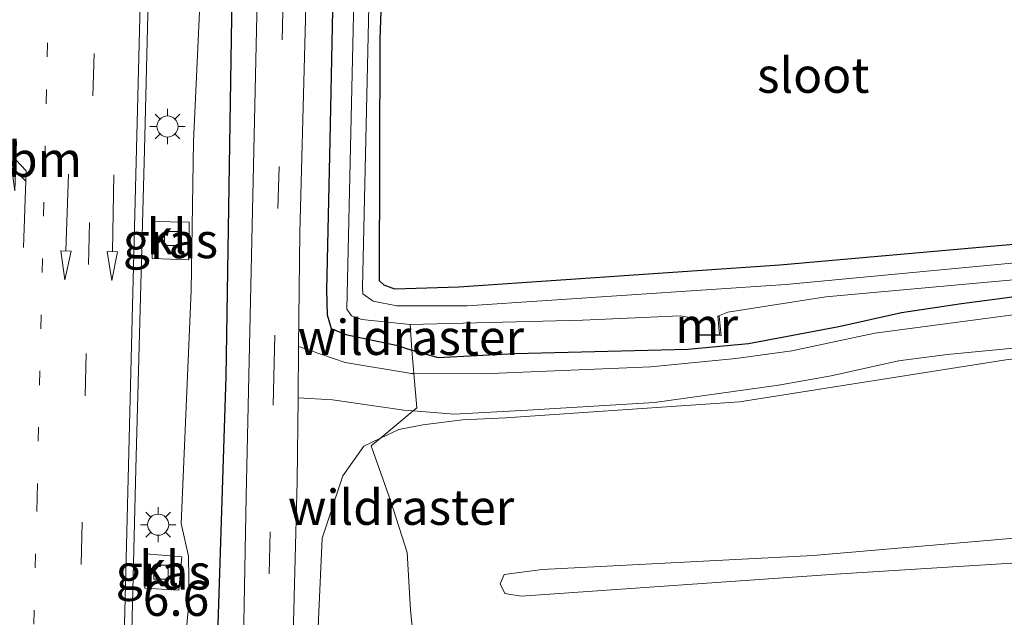
# Model space of a CAD drawing. Units: metres. Extents: x 259990 to 265853, y 478532 to 481253.
# Drawn here: x 260259 to 260329, y 478926 to 478968 of the extents above; entities that cross this region are included whole.
import ezdxf
from ezdxf.enums import TextEntityAlignment as Align

# ---------------------------------------------------------------- set-up
doc = ezdxf.new("R2010")
doc.units = ezdxf.units.M
for name, pattern in [('IE-TERREINAFSCHEIDING', [10, 8, -2]), ('VW-1-3_STREEP', [4, 1, -3]), ('VW-3-9_STREEP', [12, 3, -9])]:
    doc.linetypes.add(name, pattern=pattern)
doc.layers.get('0').update_dxf_attribs({"lineweight": 25})
for name, color, linetype, lineweight in [('B-ME-AM-KILOMETR-S-B1', 7, 'Continuous', 18), ('B-ME-GR-STRUIKEN-GV-B6', 93, 'Continuous', 18), ('B-ME-GW-KRUINLIJN-L-B1', 93, 'Continuous', 18), ('B-ME-GW-TEENLIJN-L-B1', 93, 'Continuous', 18), ('B-ME-IE-GRASLAND-GV-B6', 93, 'Continuous', 18), ('B-ME-IE-GRONDWERKLIJN-GROND_INGERICHT-GV-B6', 253, 'Continuous', 18), ('B-ME-IE-MEUBILAIR_WEGMEUBILAIR-LICHTMAST-S-B1', 8, 'Continuous', 18), ('B-ME-IE-TERREINAFSCHEIDING-DOORGANG-L-B1', 8, 'IE-TERREINAFSCHEIDING-KUNSTMATIG-OPEN', 18), ('B-ME-IE-TERREINAFSCHEIDING-RASTERHEKWERK-L-B1', 8, 'IE-TERREINAFSCHEIDING', 18), ('B-ME-MW-MUUR-GV-B6', 8, 'IE-TERREINAFSCHEIDING-KUNSTMATIG', 18), ('B-ME-OG-WATER-GV-B6', 153, 'Continuous', 18), ('B-ME-VH-VERH_SOORT-BITUMEN-GV-B6', 8, 'IE-TERREINAFSCHEIDING-NATUURLIJK-HOUTWAL', 18), ('B-ME-VH-VERH_SOORT-KLINKERS-GV-B6', 8, 'IE-TERREINAFSCHEIDING-NATUURLIJK-HOUTWAL', 18), ('B-ME-VH-VERH_SOORT-ONVERHARD-GV-B6', 8, 'Continuous', 18), ('B-ME-VV-KOLK-S-B1', 8, 'Continuous', 18), ('B-ME-VW-MARKERING-13STREEP-045-L-B1', 255, 'VW-1-3_STREEP', 18), ('B-ME-VW-MARKERING-39STREEP-015-L-B1', 255, 'VW-3-9_STREEP', 18), ('B-ME-VW-MARKERING-PIJLLI750-S-B1', 7, 'Continuous', 18), ('B-ME-VW-MARKERING-PIJLRD750-S-B1', 7, 'Continuous', 18), ('B-ME-VW-MARKERING-STREEP-015-L-B1', 7, 'Continuous', 18)]:
    doc.layers.add(name, color=color, linetype=linetype, lineweight=lineweight)
doc.layers.add('B-ME-GW-INSTEEKWATERGANG-L-B1', color=10, linetype='Continuous')
doc.layers.add('B-ME-IE-TERREINAFSCHEIDING-HAAG-L-B1', color=10, linetype='Continuous')
doc.styles.add('NLCS-ISO', font='NLCS-ISO.TTF')
doc.linetypes.add('IE-TERREINAFSCHEIDING-KUNSTMATIG', pattern='A,4,[82,NLCS.SHX,S=0.75,R=90,X=0,Y=0],4,-2', length=10)
doc.linetypes.add('IE-TERREINAFSCHEIDING-KUNSTMATIG-OPEN', pattern='A,7,-1.5,[67,NLCS.SHX,S=0.75,R=0,X=0,Y=0],-1.5', length=10)
doc.linetypes.add('IE-TERREINAFSCHEIDING-NATUURLIJK-HOUTWAL', pattern='A,7,-1.5,[67,NLCS.SHX,S=0.75,R=45,X=0,Y=0],-1.5,7,-1.5,[70,NLCS.SHX,S=0.75,R=0,X=0,Y=0],-1.5', length=20)

# ---------------------------------------------------------------- blocks, each defined once
blk = doc.blocks.new('pijll')
for p, q in [((5.7, 1.05, 0.1), (4, 0.75, 0.1)), ((4, 0.75, 0.1), (5.45, 0.75, 0.1)), ((5.45, 0.75, 0.1), (4.7, 0, 0.1)), ((6.2, 0.75, 0.1), (5.45, 0, 0.1)), ((7.5, 0.75, 0.1), (5.7, 1.05, 0.1)), ((7.5, 0.75, 0.1), (6.2, 0.75, 0.1)), ((0, 0, 0.1), (5.45, 0, 0.1))]:
    blk.add_line(p, q)
blk = doc.blocks.new('pijl')
for p, q in [((0, 0, 0.1), (5.45, 0, 0.1)), ((7.5, 0, 0.1), (5.45, 0.375, 0.1)), ((5.45, 0.375, 0.1), (5.45, -0.375, 0.1)), ((5.45, -0.375, 0.1), (7.5, 0, 0.1))]:
    blk.add_line(p, q)
blk = doc.blocks.new('lantaarnpaal')
for p, q in [((-0.884, 0.884), (-0.53, 0.53)), ((0, 0.75), (0, 1.25)), ((0.53, 0.53), (0.884, 0.884)), ((-0.75, 0), (-1.25, 0)), ((0.75, 0), (1.25, 0)), ((-0.53, -0.53), (-0.884, -0.884)), ((0.53, -0.53), (0.884, -0.884)), ((0, -0.75), (0, -1.25))]:
    blk.add_line(p, q)
blk.add_circle((0, 0), 0.75)
blk = doc.blocks.new('kolk')
blk.add_lwpolyline([(-0.5, -0.5), (0.5, -0.5), (0.5, 0.5), (-0.5, 0.5)], close=True)

msp = doc.modelspace()

# ---------------------------------------------------------------- linework, layer by layer
at = {"layer": 'B-ME-GR-STRUIKEN-GV-B6'}
for points in [[(260445.866, 478934.624, 47.513), (260409.685, 478930.242, 47.396), (260375.374, 478926.553, 47.303), (260350.334, 478924.353, 47.204), (260323.301, 478922.381, 47.111), (260294.952, 478920.611, 46.754), (260287.046, 478919.928, 46.481), (260286.832, 478919.488, 46.169), (260279.821, 478919.624, 42.309), (260280.336, 478931.164, 42.407), (260281.802, 478935.611, 42.542), (260283.284, 478937.716, 42.758), (260284.4757, 478938.2801, 42.7768), (260285.777, 478938.896, 42.869), (260287.483, 478939.24, 42.98), (260290.315, 478939.589, 43.097), (260293.391, 478939.724, 43.157), (260310.009, 478940.868, 43.166), (260328.931, 478943.84, 42.701), (260354.383, 478946.775, 42.701), (260374.298, 478948.849, 42.8), (260396.101, 478950.887, 42.857), (260436.323, 478955.418, 42.836)], [(260448.307, 478941.119, 51.523), (260424.849, 478938.984, 51.455), (260403.571, 478935.958, 51.227), (260381.458, 478933.424, 51.227), (260354.944, 478931.46, 51.263), (260334.682, 478929.739, 51.239), (260316.833, 478928.616, 50.921), (260294.488, 478927.057, 50.564), (260293.325, 478927.248, 50.564), (260292.981, 478927.928, 50.564), (260293.277, 478928.592, 50.564), (260295.965, 478928.95, 50.564), (260315.232, 478929.932, 50.597), (260338.608, 478931.952, 51.32), (260359.261, 478933.456, 51.32), (260384.551, 478935.959, 51.32), (260406.653, 478938.578, 51.311), (260427.136, 478941.004, 51.311), (260444.683, 478943.203, 51.311), (260449.316, 478943.804, 51.389), (260448.307, 478941.119, 51.523)], [(260406.653, 478938.578, 51.311), (260384.551, 478935.959, 51.32), (260359.261, 478933.456, 51.32), (260338.608, 478931.952, 51.32), (260315.232, 478929.932, 50.597), (260295.965, 478928.95, 50.564), (260293.277, 478928.592, 50.564), (260292.981, 478927.928, 50.564), (260293.325, 478927.248, 50.564), (260294.488, 478927.057, 50.564), (260316.833, 478928.616, 50.921), (260334.682, 478929.739, 51.239), (260354.944, 478931.46, 51.263), (260381.458, 478933.424, 51.227), (260403.571, 478935.958, 51.227), (260424.849, 478938.984, 51.455), (260448.307, 478941.119, 51.523)]]:
    msp.add_polyline3d(points, dxfattribs=at)
at = {"layer": 'B-ME-GW-INSTEEKWATERGANG-L-B1'}
for points in [[(260437.545, 478964.226, 42.893), (260412.98, 478960.759, 42.785), (260403.135, 478959.73, 42.773), (260391.128, 478958.356, 42.698), (260390.078, 478958.342, 42.698), (260381.042, 478957.301, 42.74), (260365.913, 478955.552, 42.677), (260350.269, 478954.186, 42.668), (260344.077, 478953.398, 42.704), (260342.345, 478953.178, 42.626), (260312.878, 478950.582, 42.473), (260290.041, 478949.02, 42.368), (260285.494, 478948.88, 42.341), (260284.734, 478949.147, 42.341), (260284.415, 478949.457, 42.341), (260284.454, 478966.677, 42.512), (260286.037, 479010.667, 42.764)], [(260281.38, 478983.778, 42.686), (260280.876, 478959.451, 42.518), (260280.637, 478948.81, 42.503), (260280.685, 478947.054, 42.521), (260280.965, 478946.089, 42.551), (260282.014, 478945.644, 42.674), (260285.591, 478944.894, 42.827), (260286.702, 478944.526, 42.733), (260288.585, 478944.022, 42.962), (260294.036, 478944.308, 43.001), (260306.334, 478944.599, 43.088), (260310.634, 478945.006, 43.121), (260317.059, 478946.214, 42.911), (260321.522, 478947.211, 42.752), (260325.792, 478947.864, 42.647), (260328.865, 478948.26, 42.635), (260334.053, 478949.016, 42.623), (260340.851, 478949.429, 42.596), (260352.761, 478950.777, 42.596), (260365.004, 478951.963, 42.59), (260381.424, 478953.78, 42.59), (260400.335, 478955.728, 42.704), (260416.787, 478957.699, 42.728), (260434.936, 478959.896, 42.722)]]:
    msp.add_polyline3d(points, dxfattribs=at)
at = {"layer": 'B-ME-GW-KRUINLIJN-L-B1'}
msp.add_polyline3d([(260448.307, 478941.119, 51.523), (260424.849, 478938.984, 51.455), (260403.571, 478935.958, 51.227), (260381.458, 478933.424, 51.227), (260354.944, 478931.46, 51.263), (260334.682, 478929.739, 51.239), (260316.833, 478928.616, 50.921), (260294.488, 478927.057, 50.564), (260293.325, 478927.248, 50.564), (260292.981, 478927.928, 50.564), (260293.277, 478928.592, 50.564), (260295.965, 478928.95, 50.564), (260315.232, 478929.932, 50.597), (260338.608, 478931.952, 51.32), (260359.261, 478933.456, 51.32), (260384.551, 478935.959, 51.32), (260406.653, 478938.578, 51.311), (260427.136, 478941.004, 51.311), (260444.683, 478943.203, 51.311), (260449.316, 478943.804, 51.389)], dxfattribs=at)
at = {"layer": 'B-ME-GW-TEENLIJN-L-B1'}
msp.add_polyline3d([(260278.478, 479129.397, 42.956), (260277.368, 479126.448, 42.821), (260276.375, 479115.596, 42.815), (260276.19, 479105.766, 42.764), (260275.074, 479097.46, 42.671), (260274.216, 479091.437, 42.563), (260274.235, 479088.345, 42.47), (260274.173, 479084.36, 42.47), (260274.133, 479070.483, 42.284), (260274.2, 479063.019, 42.146), (260273.925, 479047.489, 42.05), (260273.737, 479036.031, 41.885), (260273.198, 479024.824, 41.708), (260272.776, 479013.28, 41.555), (260272.39, 479000.006, 41.378), (260272.002, 478987.82, 41.285), (260271.885, 478974.77, 41.18), (260271.181, 478959.379, 41.072), (260271.015, 478948.78, 41.033), (260270.314, 478932.214, 40.91), (260270.833, 478929.904, 40.91), (260270.869, 478926.748, 40.91), (260270.545, 478923.305, 40.91), (260271.042, 478917.663, 40.799)], dxfattribs=at)
at = {"layer": 'B-ME-IE-GRASLAND-GV-B6'}
for points in [[(260286.037, 479010.667, 42.764), (260284.454, 478966.677, 42.512), (260284.415, 478949.457, 42.341), (260284.734, 478949.147, 42.341), (260285.494, 478948.88, 42.341), (260290.041, 478949.02, 42.368), (260312.878, 478950.582, 42.473), (260342.345, 478953.178, 42.626), (260344.077, 478953.398, 42.704), (260350.269, 478954.186, 42.668), (260365.913, 478955.552, 42.677), (260381.042, 478957.301, 42.74), (260390.078, 478958.342, 42.698), (260391.128, 478958.356, 42.698), (260403.135, 478959.73, 42.773), (260412.98, 478960.759, 42.785), (260437.545, 478964.226, 42.893)], [(260271.885, 478974.77, 41.18), (260271.181, 478959.379, 41.072), (260271.015, 478948.78, 41.033), (260270.314, 478932.214, 40.91), (260270.833, 478929.904, 40.91), (260270.869, 478926.748, 40.91), (260270.545, 478923.305, 40.91), (260271.042, 478917.663, 40.799), (260266.645, 478917.882, 40.659), (260267.095, 478936.105, 40.749), (260267.691, 478958.782, 40.947), (260268.532, 478992.483, 41.247)], [(260410.057, 478959.019, 41.57), (260401.064, 478957.895, 41.57), (260380.059, 478955.275, 41.57), (260361.781, 478953.853, 41.57), (260339.885, 478951.709, 41.57), (260313.305, 478949.195, 41.57), (260290.641, 478947.697, 41.57), (260285.651, 478947.681, 41.57), (260283.956, 478948.027, 41.57), (260283.225, 478948.536, 41.57), (260283.21, 478948.996, 41.57), (260284.002, 478984.771, 41.57)], [(260434.936, 478959.896, 42.722), (260416.787, 478957.699, 42.728), (260400.335, 478955.728, 42.704), (260381.424, 478953.78, 42.59), (260365.004, 478951.963, 42.59), (260352.761, 478950.777, 42.596), (260340.851, 478949.429, 42.596), (260334.053, 478949.016, 42.623), (260328.865, 478948.26, 42.635), (260325.792, 478947.864, 42.647), (260321.522, 478947.211, 42.752), (260317.059, 478946.214, 42.911), (260310.634, 478945.006, 43.121), (260306.334, 478944.599, 43.088), (260294.036, 478944.308, 43.001), (260288.585, 478944.022, 42.962), (260286.702, 478944.526, 42.733), (260285.591, 478944.894, 42.827), (260282.014, 478945.644, 42.674), (260280.965, 478946.089, 42.551), (260280.685, 478947.054, 42.521), (260280.637, 478948.81, 42.503), (260280.876, 478959.451, 42.518), (260281.38, 478983.778, 42.686)], [(260281.38, 478983.778, 42.686), (260280.876, 478959.451, 42.518), (260280.637, 478948.81, 42.503), (260280.685, 478947.054, 42.521), (260280.965, 478946.089, 42.551), (260282.014, 478945.644, 42.674), (260285.591, 478944.894, 42.827), (260286.702, 478944.526, 42.733), (260288.585, 478944.022, 42.962), (260294.036, 478944.308, 43.001), (260306.334, 478944.599, 43.088), (260310.634, 478945.006, 43.121), (260317.059, 478946.214, 42.911), (260321.522, 478947.211, 42.752), (260325.792, 478947.864, 42.647), (260328.865, 478948.26, 42.635), (260334.053, 478949.016, 42.623), (260340.851, 478949.429, 42.596), (260352.761, 478950.777, 42.596), (260365.004, 478951.963, 42.59), (260381.424, 478953.78, 42.59), (260400.335, 478955.728, 42.704), (260416.787, 478957.699, 42.728), (260434.936, 478959.896, 42.722)], [(260456.416, 478962.051, 42.803), (260427.372, 478958.161, 42.77), (260392.566, 478953.898, 42.716), (260362.197, 478950.926, 42.674), (260337.835, 478948.168, 42.662), (260319.613, 478945.747, 42.893), (260313.732, 478944.487, 42.947), (260309.738, 478943.94, 43.079), (260303.702, 478943.359, 43.13), (260291.755, 478942.857, 43.007), (260286.8504, 478942.8716, 42.733), (260286.678, 478942.872, 42.785), (260281.972, 478943.65, 42.557), (260278.66, 478944.794, 42.434), (260278.743, 478952.879, 42.486), (260279.456, 478979.728, 42.732)], [(260271.042, 478917.663, 40.799), (260270.545, 478923.305, 40.91), (260270.869, 478926.748, 40.91), (260270.833, 478929.904, 40.91), (260270.314, 478932.214, 40.91), (260271.015, 478948.78, 41.033), (260271.181, 478959.379, 41.072), (260271.885, 478974.77, 41.18)], [(260282.714, 478974.684, 41.57), (260282.093, 478947.444, 41.57), (260282.422, 478946.97, 41.57), (260283.153, 478946.71, 41.57), (260286.579, 478946.368, 41.524), (260298.85, 478946.669, 41.57), (260305.789, 478946.989, 41.57), (260306.964, 478946.775, 41.57), (260306.864, 478946.775, 41.75), (260306.91, 478945.582, 42.517), (260308.698, 478945.561, 42.397), (260308.557, 478946.957, 41.578), (260308.457, 478946.951, 41.57), (260309.175, 478947.232, 41.57), (260316.143, 478948.337, 41.57), (260332.344, 478949.801, 41.57), (260358.731, 478952.371, 41.57), (260387.131, 478955.16, 41.57), (260410.3, 478957.569, 41.57), (260431.415, 478960.411, 41.96)], [(260275.731, 478970.493, 42.537), (260274.939, 478934.152, 42.209), (260274.61, 478917.439, 42.059), (260273.181, 478917.557, 41.919), (260272.899, 478923.576, 42.095), (260273.504, 478942.673, 42.236), (260273.909, 478968.163, 42.563)], [(260273.909, 478968.163, 42.563), (260273.504, 478942.673, 42.236), (260272.899, 478923.576, 42.095), (260273.181, 478917.557, 41.919), (260271.042, 478917.663, 40.799)], [(260268.237, 478951.061, 40.821), (260270.849, 478950.953, 40.821), (260270.877, 478953.634, 40.821), (260268.22, 478953.693, 40.821), (260268.237, 478951.061, 40.821)], [(260278.147, 478919.658, 42.179), (260278.562, 478935.215, 42.289), (260278.623, 478941.15, 42.395), (260281.071, 478941.017, 42.434), (260286.13, 478940.277, 42.788), (260286.8014, 478940.2233, 42.7375), (260289.727, 478939.989, 43.028), (260294.94, 478940.269, 43.103), (260303.951, 478940.816, 43.163), (260312.782, 478942.043, 43.097), (260316.521, 478942.722, 43.046), (260321.316, 478943.785, 42.851), (260324.761, 478944.239, 42.833), (260339.93, 478945.686, 42.788)], [(260328.931, 478943.84, 42.701), (260310.009, 478940.868, 43.166), (260293.391, 478939.724, 43.157), (260290.315, 478939.589, 43.097), (260287.483, 478939.24, 42.98), (260285.777, 478938.896, 42.869), (260284.4757, 478938.2801, 42.7768), (260283.284, 478937.716, 42.758), (260281.802, 478935.611, 42.542), (260280.336, 478931.164, 42.407), (260279.821, 478919.624, 42.309)], [(260267.723, 478927.63, 40.698), (260270.152, 478927.489, 40.698), (260270.346, 478929.837, 40.698), (260267.799, 478930.054, 40.698), (260267.723, 478927.63, 40.698)]]:
    msp.add_polyline3d(points, dxfattribs=at)
at = {"layer": 'B-ME-IE-GRONDWERKLIJN-GROND_INGERICHT-GV-B6'}
msp.add_polyline3d([(260344.077, 478953.398, 42.704), (260342.345, 478953.178, 42.626), (260312.878, 478950.582, 42.473), (260290.041, 478949.02, 42.368), (260285.494, 478948.88, 42.341), (260284.734, 478949.147, 42.341), (260284.415, 478949.457, 42.341), (260284.454, 478966.677, 42.512), (260286.037, 479010.667, 42.764)], dxfattribs=at)
at = {"layer": 'B-ME-IE-TERREINAFSCHEIDING-DOORGANG-L-B1'}
msp.add_polyline3d([(260286.702, 478944.526, 42.733), (260286.8504, 478942.8716, 42.733), (260287.068, 478940.446, 42.733)], dxfattribs=at)
at = {"layer": 'B-ME-IE-TERREINAFSCHEIDING-HAAG-L-B1'}
msp.add_polyline3d([(260272.899, 478923.576, 42.095), (260273.504, 478942.673, 42.236), (260273.909, 478968.163, 42.563), (260274.527, 478994.337, 42.968), (260275.271, 479021.194, 43.127), (260276.245, 479046.831, 43.253), (260276.964, 479072.136, 43.217), (260276.755, 479076.986, 43.217), (260276.521, 479080.634, 43.217), (260276.404, 479085.179, 43.217), (260276.404, 479089.547, 43.217), (260276.922, 479095.565, 43.217), (260277.836, 479105.159, 43.082), (260278.331, 479122.45, 43.082), (260278.478, 479129.397, 42.956)], dxfattribs=at)
at = {"layer": 'B-ME-IE-TERREINAFSCHEIDING-RASTERHEKWERK-L-B1'}
msp.add_line((260286.579, 478946.368, 41.524), (260286.702, 478944.526, 42.733), dxfattribs=at)
msp.add_polyline3d([(260287.068, 478940.446, 42.733), (260286.8014, 478940.2233, 42.7375), (260284.4757, 478938.2801, 42.7768), (260283.816, 478937.729, 42.788), (260285.218, 478933.786, 44.267), (260286.384, 478930.163, 46.012), (260286.613, 478926.068, 46.362), (260287.179, 478920.277, 46.33)], dxfattribs=at)
at = {"layer": 'B-ME-MW-MUUR-GV-B6'}
msp.add_polyline3d([(260306.964, 478946.775, 41.57), (260307.006, 478945.666, 41.57), (260308.59, 478945.647, 41.57), (260308.457, 478946.951, 41.57), (260308.557, 478946.957, 41.578), (260308.698, 478945.561, 42.397), (260306.91, 478945.582, 42.517), (260306.864, 478946.775, 41.75), (260306.964, 478946.775, 41.57)], dxfattribs=at)
at = {"layer": 'B-ME-OG-WATER-GV-B6'}
for points in [[(260284.002, 478984.771, 41.57), (260283.21, 478948.996, 41.57), (260283.225, 478948.536, 41.57), (260283.956, 478948.027, 41.57), (260285.651, 478947.681, 41.57), (260290.641, 478947.697, 41.57), (260313.305, 478949.195, 41.57), (260339.885, 478951.709, 41.57), (260361.781, 478953.853, 41.57), (260380.059, 478955.275, 41.57), (260401.064, 478957.895, 41.57), (260410.057, 478959.019, 41.57), (260410.3, 478957.569, 41.57), (260387.131, 478955.16, 41.57)], [(260387.131, 478955.16, 41.57), (260358.731, 478952.371, 41.57), (260332.344, 478949.801, 41.57), (260316.143, 478948.337, 41.57), (260309.175, 478947.232, 41.57), (260308.457, 478946.951, 41.57), (260308.59, 478945.647, 41.57), (260307.006, 478945.666, 41.57), (260306.964, 478946.775, 41.57), (260305.789, 478946.989, 41.57), (260298.85, 478946.669, 41.57), (260286.579, 478946.368, 41.524), (260283.153, 478946.71, 41.57), (260282.422, 478946.97, 41.57), (260282.093, 478947.444, 41.57), (260282.714, 478974.684, 41.57)]]:
    msp.add_polyline3d(points, dxfattribs=at)
at = {"layer": 'B-ME-VH-VERH_SOORT-BITUMEN-GV-B6'}
for points in [[(260274.424, 479131.045, 42.798), (260274.312, 479127.899, 42.801), (260274.161, 479125.409, 42.777), (260273.809, 479123.44, 42.771), (260273.266, 479119.883, 42.711), (260272.499, 479115.088, 42.711), (260271.482, 479109.322, 42.699), (260271.305, 479107.837, 42.705), (260271.037, 479092.597, 42.531), (260270.091, 479056.387, 42.141), (260269.141, 479023.573, 41.664), (260268.532, 478992.483, 41.247), (260267.691, 478958.782, 40.947), (260267.095, 478936.105, 40.749), (260266.645, 478917.882, 40.659), (260265.631, 478880.625, 40.609), (260265.633, 478879.259, 40.609), (260265.225, 478865.987, 40.692)], [(260279.456, 478979.728, 42.732), (260278.743, 478952.879, 42.486), (260278.66, 478944.794, 42.434), (260278.623, 478941.15, 42.395), (260278.562, 478935.215, 42.289), (260278.147, 478919.658, 42.179), (260277.201, 478879.153, 41.919), (260276.826, 478864.713, 41.759)], [(260273.156, 478858.993, 41.649), (260273.602, 478879.037, 41.789), (260274.138, 478898.613, 41.939), (260274.61, 478917.439, 42.059), (260274.939, 478934.152, 42.209), (260275.731, 478970.493, 42.537)]]:
    msp.add_polyline3d(points, dxfattribs=at)
at = {"layer": 'B-ME-VH-VERH_SOORT-KLINKERS-GV-B6'}
for points in [[(260268.22, 478953.693, 40.821), (260270.877, 478953.634, 40.821), (260270.849, 478950.953, 40.821), (260268.237, 478951.061, 40.821), (260268.22, 478953.693, 40.821)], [(260267.799, 478930.054, 40.698), (260270.346, 478929.837, 40.698), (260270.152, 478927.489, 40.698), (260267.723, 478927.63, 40.698), (260267.799, 478930.054, 40.698)]]:
    msp.add_polyline3d(points, dxfattribs=at)
at = {"layer": 'B-ME-VH-VERH_SOORT-ONVERHARD-GV-B6'}
msp.add_polyline3d([(260339.93, 478945.686, 42.788), (260324.761, 478944.239, 42.833), (260321.316, 478943.785, 42.851), (260316.521, 478942.722, 43.046), (260312.782, 478942.043, 43.097), (260303.951, 478940.816, 43.163), (260294.94, 478940.269, 43.103), (260289.727, 478939.989, 43.028), (260286.8014, 478940.2233, 42.7375), (260286.13, 478940.277, 42.788), (260281.071, 478941.017, 42.434), (260278.623, 478941.15, 42.395), (260278.66, 478944.794, 42.434), (260281.972, 478943.65, 42.557), (260286.678, 478942.872, 42.785), (260286.8504, 478942.8716, 42.733), (260291.755, 478942.857, 43.007), (260303.702, 478943.359, 43.13), (260309.738, 478943.94, 43.079), (260313.732, 478944.487, 42.947), (260319.613, 478945.747, 42.893), (260337.835, 478948.168, 42.662)], dxfattribs=at)
at = {"layer": 'B-ME-VW-MARKERING-13STREEP-045-L-B1'}
msp.add_line((260260.061, 478934.062, 40.966), (260258.848, 478884.275, 40.796), dxfattribs=at)
msp.add_polyline3d([(260260.061, 478934.062, 40.966), (260260.781, 478965.375, 41.193), (260261.04, 478974.868, 41.259)], dxfattribs=at)
at = {"layer": 'B-ME-VW-MARKERING-39STREEP-015-L-B1'}
for points in [[(260282.674, 479027.862, 43.239), (260280.495, 479024.526, 43.205), (260279.569, 479022.379, 43.196), (260279.024, 479020.077, 43.179), (260278.736, 479014.35, 43.14), (260277.871, 478981.592, 42.715), (260276.912, 478943.633, 42.401), (260276.427, 478923.197, 42.251), (260275.298, 478876.484, 41.933), (260274.585, 478847.294, 41.688), (260273.587, 478806.49, 41.327)], [(260264.433, 478977.613, 41.241), (260263.554, 478944.299, 40.998), (260262.989, 478920.054, 40.878), (260261.924, 478878.505, 40.812), (260261.16, 478847.273, 40.773), (260260.229, 478810.593, 40.743), (260260.102, 478805.593, 40.735)]]:
    msp.add_polyline3d(points, dxfattribs=at)
at = {"layer": 'B-ME-VW-MARKERING-STREEP-015-L-B1'}
msp.add_polyline3d([(260274.012, 479235.784, 43.047), (260273.179, 479203.624, 43.047), (260272.755, 479186.794, 43.047), (260272.426, 479174.405, 43.056), (260271.926, 479153.373, 43.041), (260271.174, 479121.71, 42.867), (260270.84, 479106.869, 42.711), (260270.379, 479087.787, 42.549), (260269.749, 479061.25, 42.246), (260268.933, 479030.341, 41.832), (260268.386, 479010.027, 41.535), (260268.316, 479006.613, 41.469), (260268.292, 479005.961, 41.469), (260268.065, 478996.276, 41.337), (260267.513, 478973.769, 41.115), (260266.853, 478947.689, 40.929), (260266.377, 478928.804, 40.797), (260265.13, 478878.952, 40.677), (260264.461, 478853.977, 40.698), (260263.726, 478822.551, 40.647), (260263.31, 478805.665, 40.641)], dxfattribs=at)

# ---------------------------------------------------------------- block references
at = {"layer": 'B-ME-IE-MEUBILAIR_WEGMEUBILAIR-LICHTMAST-S-B1', "rotation": 90}
for p in [(260269.336, 478960.434, 40.916), (260268.674, 478932.134, 40.748)]:
    msp.add_blockref('lantaarnpaal', p, dxfattribs=at)
at = {"layer": 'B-ME-VV-KOLK-S-B1', "rotation": 90}
for p in [(260269.616, 478952.466, 40.802), (260268.874, 478928.759, 40.706)]:
    msp.add_blockref('kolk', p, dxfattribs=at)
at = {"layer": 'B-ME-VW-MARKERING-PIJLLI750-S-B1', "rotation": 87.99999999999999}
msp.add_blockref('pijll', (260259.097, 478951.845, 41.151), dxfattribs=at)
at = {"layer": 'B-ME-VW-MARKERING-PIJLRD750-S-B1'}
for p, rotation in [((260262.307, 478957.043, 41.097), 268.0000000000001), ((260265.514, 478956.989, 41.022), 269)]:
    msp.add_blockref('pijl', p, dxfattribs=dict(at, rotation=rotation))

# ---------------------------------------------------------------- texts
at = {"layer": 'B-ME-AM-KILOMETR-S-B1', "ltscale": 0.2, "style": 'NLCS-ISO'}
msp.add_text('6.6', height=2.5, dxfattribs=at).set_placement((260267.575, 478924.87, 40.629), align=Align.BOTTOM_LEFT)
at = {"layer": 'B-ME-IE-GRASLAND-GV-B6', "ltscale": 0.2, "style": 'NLCS-ISO'}
for p in [(260269.5485, 478952.323), (260269.0345, 478928.7715)]:
    msp.add_text('gras', height=2.5, dxfattribs=at).set_placement(p, align=Align.MIDDLE_CENTER)
at = {"layer": 'B-ME-IE-TERREINAFSCHEIDING-RASTERHEKWERK-L-B1', "ltscale": 0.2, "style": 'NLCS-ISO'}
for p in [(260286.6405, 478945.447), (260285.9444, 478933.3715)]:
    msp.add_text('wildraster', height=2.5, dxfattribs=at).set_placement(p, align=Align.MIDDLE_CENTER)
at = {"layer": 'B-ME-MW-MUUR-GV-B6', "ltscale": 0.2, "style": 'NLCS-ISO'}
msp.add_text('mr', height=2.5, dxfattribs=at).set_placement((260307.6678, 478946.2988), align=Align.MIDDLE_CENTER)
at = {"layer": 'B-ME-OG-WATER-GV-B6', "ltscale": 0.2, "style": 'NLCS-ISO'}
msp.add_text('sloot', height=2.5, dxfattribs=at).set_placement((260315.2451, 478964.0793), align=Align.MIDDLE_CENTER)
at = {"layer": 'B-ME-VH-VERH_SOORT-KLINKERS-GV-B6', "ltscale": 0.2, "style": 'NLCS-ISO'}
for p in [(260269.2806, 478952.6068), (260268.7638, 478929.0128)]:
    msp.add_text('kl', height=2.5, dxfattribs=at).set_placement(p, align=Align.MIDDLE_CENTER)
at = {"layer": 'B-ME-VW-MARKERING-13STREEP-045-L-B1', "ltscale": 0.2, "style": 'NLCS-ISO'}
msp.add_text('bm', height=2.5, dxfattribs=at).set_placement((260260.6273, 478958.1017), align=Align.MIDDLE_CENTER)

doc.saveas('drawing.dxf')
